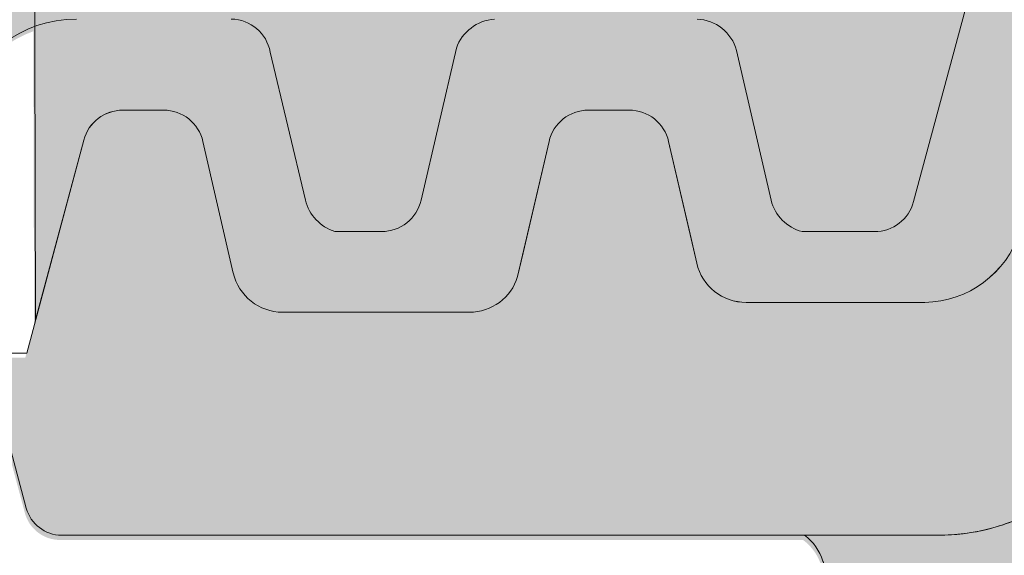
# Model space of a CAD drawing. Units: inches. Extents: x 18 to 451, y 7 to 287.
# Drawn here: x 104 to 109, y 87 to 90 of the extents above; entities that cross this region are included whole.
import ezdxf

# ---------------------------------------------------------------- set-up
doc = ezdxf.new("R2010")
doc.units = ezdxf.units.IN
doc.header["$MEASUREMENT"] = 0
doc.layers.add('PDF_Linie_0.13', color=7, linetype='Continuous')
doc.layers.add('Schraffuren', color=7, linetype='Continuous')

msp = doc.modelspace()

# ---------------------------------------------------------------- hatches: boundary and pattern name
at = {"layer": 'Schraffuren', "linetype": 'Continuous', "lineweight": 5, "true_color": 0xf1cebb}
h = msp.add_hatch(color=254, dxfattribs=at)
edge = h.paths.add_edge_path()
edge.add_line((104.2267166317678, 90.08012267380826), (104.2318172402072, 88.23386170790069))
edge.add_line((104.2318172402071, 88.2338617079007), (104.4476353998948, 89.03931101416603))
edge.add_arc((104.6227679547411, 88.99238467666828), 0.1813104876115716, 90.00032063310891, 165.0000882580298, ccw=False)
edge.add_line((104.6227669401088, 89.17369516427692), (104.8045269735923, 89.17369618178053))
edge.add_arc((104.8045279885897, 88.99238414249788), 0.1813120392855083, 13.000000125654026, 90.00032074572971, ccw=False)
edge.add_line((104.9811930119653, 89.0331704772878), (105.1171624369286, 88.44422219923307))
edge.add_arc((105.3379942749801, 88.49520524672147), 0.2266406226352582, 193.0000001217917, 216.2462271625327)
edge.add_arc((105.3379942756302, 88.49520524801659), 0.2266406239251461, 216.2462273294396, 269.9999999996322)
edge.add_line((105.3379942756286, 88.26856462409154), (106.1738939048315, 88.26856462647942))
edge.add_arc((106.1738736530727, 88.49527706291133), 0.2267124373364173, 270.0051181149473, 342.7381083200189)
edge.add_line((106.3903745942747, 88.42800246368125), (106.4151742478097, 88.5349575225637))
edge.add_line((106.4151742478097, 88.53495752256367), (106.5306948070555, 89.03317045916349))
edge.add_arc((106.7073582365982, 88.99238467132733), 0.1813103632647693, 90.00036063684882, 167.0000549867147, ccw=False)
edge.add_line((106.7073570953763, 89.17369503458855), (106.8896153545487, 89.17369618178054))
edge.add_arc((106.8896164957861, 88.99238414251312), 0.1813120392709795, 13.000000045576314, 90.0003606384011, ccw=False)
edge.add_line((107.0662815192044, 89.03317047705286), (107.1576637554714, 88.63735052674146))
edge.add_line((107.1576637554714, 88.6373505267415), (107.1921309862769, 88.48805654856508))
edge.add_arc((107.4129627259962, 88.53903957304152), 0.22664052164657, 193.0000000454003, 269.9999057315584)
edge.add_line((107.4129623531059, 88.31239905139535), (108.2135313951035, 88.31272911585609))
edge.add_arc((108.2069331577635, 88.7651623783355), 0.4524813739080955, 270.8355361641615, 342.3121280222006)
edge.add_line((108.6380238438454, 88.62768432878892), (108.6694456715873, 88.84583278869167))
edge.add_line((108.6694456715874, 88.84583278869167), (108.9096331434008, 90.51335281638123))
edge.add_arc((109.0891822393786, 90.488120531206), 0.1813133918983078, 89.9999375472695, 172.0005303027657, ccw=False)
edge.add_line((109.0891824370113, 90.66943392310412), (109.9557006801833, 90.66821393975468))
edge.add_line((109.9557006801832, 90.66821393975465), (111.3459678404077, 90.66943392309854))
edge.add_arc((111.3459678405551, 90.48812187642591), 0.1813120466726752, 8.000000706190121, 90.00000004655982, ccw=False)
edge.add_line((111.5255153705422, 90.5133556384157), (111.6854985938926, 89.37501585495592))
edge.add_arc((111.8650461216477, 89.40024961437729), 0.1813120441046923, 188.0000000005993, 262.0000000004737)
edge.add_line((111.8398123622295, 89.22070208662194), (111.8448758254569, 89.21563862339178))
edge.add_arc((111.9314108878381, 90.57149523470389), 1.358615275734832, 266.3481550153652, 267.3214751492656)
edge.add_line((111.867920008891, 89.21436429932936), (112.3752984049063, 89.21394702899217))
edge.add_line((112.3752984049062, 89.21394702899215), (112.3750297135992, 89.2191764291088))
edge.add_arc((112.3657260094261, 89.40024961437848), 0.1813120440981403, 272.941322476056, 351.9359331474498)
edge.add_line((112.5452452091121, 89.37481510476789), (112.5924491834691, 89.7093317083085))
edge.add_arc((112.6588879610703, 89.69488168605073), 0.06799201653408814, 90.27723110774292, 167.729618789609, ccw=False)
edge.add_line((112.6585589764805, 89.76287290667148), (113.576598410639, 89.76509392185675))
edge.add_arc((113.6112787779954, 90.03484171687342), 0.2719680142890804, 262.6739050954077, 269.9999098920079)
edge.add_arc((113.6112779383226, 90.03484171682913), 0.2719680142447511, 270.0000867867638, 277.6033227251051)
edge.add_line((113.6472630796453, 89.76526488107316), (113.6614479399378, 89.76529919853816))
edge.add_line((113.6614479399378, 89.76529919853812), (113.6655652502819, 89.76834686894202))
edge.add_arc((113.6112870852122, 90.03484355107008), 0.2719680142747941, 281.5121392495569, 291.7034535103705)
edge.add_line((113.7118616075733, 89.78215527227496), (113.7131207222521, 89.78266180977913))
edge.add_line((113.713120722252, 89.78266180977914), (113.85029833089, 89.90508796788471))
edge.add_line((113.85029833089, 89.9050879678847), (113.9702678480264, 90.12608466439787))
edge.add_arc((114.1216472919535, 90.04390733288585), 0.1722464799585759, 90.00002874000847, 151.5043850337025, ccw=False)
edge.add_line((114.1216472055534, 90.21615381284448), (114.1243788178613, 90.21615381421455))
edge.add_line((114.1243788178612, 90.21615381421452), (114.2717043452855, 90.21615388828305))
edge.add_line((114.2717043452855, 90.21615388828303), (114.3550090644898, 90.36960994998185))
edge.add_arc((114.5541924549553, 90.26148182342985), 0.2266400555705095, 89.99999999006718, 151.5043613152693, ccw=False)
edge.add_line((114.5541924549947, 90.48812187900029), (114.6474316024612, 90.48852438154071))
edge.add_line((114.6474316024613, 90.48852438154074), (114.6594631813629, 90.48973154914617))
edge.add_line((114.6594631813629, 90.48973154914614), (114.6713876864852, 90.49173802047723))
edge.add_line((114.671387686485, 90.49173802047721), (114.6831519817358, 90.49453487498705))
edge.add_line((114.6831519817359, 90.4945348749871), (114.6947036409122, 90.49810964935668))
edge.add_line((114.6947036409121, 90.49810964935665), (114.7059913317642, 90.50244645297957))
edge.add_line((114.7059913317643, 90.5024464529796), (114.7169648613841, 90.50752600291767))
edge.add_line((114.7169648613841, 90.50752600291764), (114.7275754202717, 90.51332570895914))
edge.add_line((114.7275754202718, 90.51332570895914), (114.7377758199085, 90.51981978255404))
edge.add_line((114.7377758199085, 90.51981978255407), (114.7475206841696, 90.52697934037583))
edge.add_line((114.7475206841694, 90.52697934037582), (114.7567666668202, 90.53477254107813))
edge.add_line((114.7567666668202, 90.53477254107815), (114.7592502702871, 90.53705390581247))
edge.add_line((114.7592502702872, 90.53705390581246), (114.7668530032494, 90.543843157499))
edge.add_line((114.7668530032494, 90.543843157499), (114.7740404803078, 90.54970792642892))
edge.add_line((114.7740404803077, 90.54970792642894), (114.7811189666363, 90.55501128863554))
edge.add_line((114.7811189666364, 90.55501128863551), (114.7880823708474, 90.55981124980977))
edge.add_line((114.7880823708473, 90.5598112498098), (114.7949301642889, 90.56415955187039))
edge.add_line((114.794930164289, 90.56415955187038), (114.8016692663813, 90.56810382641284))
edge.add_line((114.8016692663813, 90.56810382641282), (114.8083160309622, 90.57168889047512))
edge.add_line((114.8083160309621, 90.57168889047512), (114.8148783850377, 90.57494791077922))
edge.add_line((114.8148783850378, 90.57494791077926), (114.8213840246492, 90.57791780270108))
edge.add_line((114.8213840246491, 90.57791780270105), (114.8278173277405, 90.5806112429909))
edge.add_line((114.8278173277405, 90.58061124299093), (114.8341970136244, 90.58305370511277))
edge.add_line((114.8341970136245, 90.58305370511277), (114.8404668066473, 90.58524157555884))
edge.add_line((114.8404668066474, 90.58524157555883), (114.8465990144083, 90.58718580123787))
edge.add_line((114.8465990144081, 90.58718580123787), (114.8525416064485, 90.58889263672319))
edge.add_line((114.8525416064487, 90.58889263672319), (114.8582492587013, 90.59037439586582))
edge.add_line((114.8582492587012, 90.59037439586581), (114.8636960637763, 90.59165071166316))
edge.add_line((114.8636960637763, 90.59165071166319), (114.8688434123976, 90.59273922581401))
edge.add_line((114.8688434123975, 90.592739225814), (114.8737066012617, 90.59366844964705))
edge.add_line((114.8737066012617, 90.59366844964705), (114.8782694430858, 90.59445826026445))
edge.add_line((114.878269443086, 90.59445826026445), (114.8825928002223, 90.59513876545738))
edge.add_line((114.8825928002224, 90.59513876545736), (114.8867102128529, 90.59573063832488))
edge.add_line((114.8867102128528, 90.59573063832488), (114.8906778742391, 90.59625397494767))
edge.add_line((114.8906778742393, 90.59625397494767), (114.8945398771637, 90.59672360665536))
edge.add_line((114.8945398771635, 90.59672360665536), (114.8983498447282, 90.59715267755918))
edge.add_line((114.8983498447282, 90.59715267755917), (114.9021642601962, 90.59755210487904))
edge.add_line((114.9021642601964, 90.59755210487907), (114.9060137545445, 90.59792827331273))
edge.add_line((114.9060137545445, 90.59792827331273), (114.9099394208323, 90.59828742215589))
edge.add_line((114.9099394208323, 90.59828742215592), (114.9139622867088, 90.59863299567414))
edge.add_line((114.9139622867086, 90.59863299567411), (114.918110721833, 90.5989684829211))
edge.add_line((114.9181107218332, 90.59896848292112), (115.1235371817165, 90.60688799371286))
edge.add_arc((115.3539560756122, 90.21402438133805), 0.4554499803406166, 98.13420318438511, 120.39209886476479, ccw=False)
edge.add_arc((115.3539560756193, 90.21402438113762), 0.4554499805400847, 89.23648347068013, 98.13420318170051, ccw=False)
edge.add_line((115.3600251665622, 90.66943392309855), (120.2027496373789, 90.66943392309855))
edge.add_arc((120.2148872453264, 90.24765246704004), 0.4219560619324155, 57.77084278848679, 91.648346145809, ccw=False)
edge.add_line((120.4399192933157, 90.60459433286593), (120.4392377071198, 90.60688799331585))
edge.add_line((120.4392377071198, 90.60688799331587), (120.5216971388966, 90.60483161250211))
edge.add_line((120.5216971388967, 90.6048316125021), (120.5503563226432, 90.60385575743689))
edge.add_line((120.5503563226431, 90.60385575743686), (120.5715202190785, 90.60302970013467))
edge.add_line((120.5715202190785, 90.6030297001347), (120.5905952262232, 90.60218905018303))
edge.add_line((120.5905952262232, 90.60218905018303), (120.6076479374932, 90.6013374154861))
edge.add_line((120.6076479374932, 90.60133741548611), (120.617952759193, 90.60076361710776))
edge.add_line((120.6179527591929, 90.60076361710776), (120.6274678144844, 90.60018334367275))
edge.add_line((120.6274678144845, 90.60018334367277), (120.6362632237889, 90.5995931888754))
edge.add_line((120.6362632237889, 90.59959318887536), (120.6444222011664, 90.5989874529147))
edge.add_line((120.6444222011665, 90.59898745291474), (120.6482946377741, 90.59867598500719))
edge.add_line((120.648294637774, 90.59867598500716), (120.6520522706514, 90.59835639154326))
edge.add_line((120.6520522706513, 90.59835639154329), (120.6557102413486, 90.59802670628298))
edge.add_line((120.6557102413486, 90.59802670628295), (120.6592958870987, 90.59768344875123))
edge.add_line((120.6592958870987, 90.59768344875124), (120.6628356437332, 90.59732256326068))
edge.add_line((120.6628356437333, 90.59732256326066), (120.6663492033842, 90.59693998238623))
edge.add_line((120.6663492033841, 90.59693998238623), (120.6698582490823, 90.59653071390056))
edge.add_line((120.6698582490823, 90.59653071390056), (120.6733930884444, 90.59608780103089))
edge.add_line((120.6733930884444, 90.59608780103088), (120.6769809035959, 90.59560340833227))
edge.add_line((120.676980903596, 90.5956034083323), (120.6806610285944, 90.59506645746855))
edge.add_line((120.6806610285943, 90.59506645746853), (120.6844703007595, 90.59446405049643))
edge.add_line((120.6844703007595, 90.59446405049647), (120.6884464573258, 90.59378062964464))
edge.add_line((120.6884464573258, 90.59378062964458), (120.6926146551696, 90.59300009631075))
edge.add_line((120.6926146551697, 90.59300009631079), (120.6970469079015, 90.59209371234694))
edge.add_line((120.6970469079014, 90.59209371234692), (120.7017962179017, 90.59103037246152))
edge.add_line((120.7017962179017, 90.59103037246155), (120.7069265337542, 90.58976948541793))
edge.add_line((120.7069265337542, 90.58976948541789), (120.7125250279476, 90.58825461546957))
edge.add_line((120.7125250279477, 90.58825461546957), (120.7185490585242, 90.58645583186238))
edge.add_line((120.7185490585242, 90.5864558318624), (120.7250115930947, 90.58432345631151))
edge.add_line((120.7250115930948, 90.5843234563115), (120.7318123091599, 90.58184323698302))
edge.add_line((120.7318123091599, 90.58184323698305), (120.7388754844558, 90.57899912805375))
edge.add_line((120.7388754844557, 90.57899912805374), (120.746128058294, 90.57578039733792))
edge.add_line((120.7461280582942, 90.57578039733795), (120.7534793981482, 90.572192638894))
edge.add_line((120.7534793981482, 90.57219263889397), (120.7609008613592, 90.56821870070812))
edge.add_line((120.7609008613591, 90.56821870070814), (120.7672171085376, 90.56451519417882))
edge.add_line((120.7672171085375, 90.5645151941788), (120.7827167617049, 90.56351959945074))
edge.add_line((120.782716761705, 90.56351959945073), (120.8581504708336, 90.55865530998861))
edge.add_line((120.8581504708335, 90.55865530998864), (121.4529563375452, 90.53461642636648))
edge.add_arc((121.4463514190585, 90.30807263448969), 0.226640055122926, 47.588600323003675, 88.33000596036987, ccw=False)
edge.add_arc((120.8686889658178, 89.89642211806199), 0.9321379123789663, 27.511886449365193, 38.399080062360895, ccw=False)
edge.add_arc((129.0731776765962, 94.40100232023974), 8.427858791107237, 208.9074520848533, 209.1517253020992)
edge.add_arc((120.9261282120505, 89.8276335314502), 0.9153784121855433, 18.602819864261676, 30.744888820880192, ccw=False)
edge.add_arc((120.6657038682489, 89.81501025871142), 1.168389323266851, 8.789231991348288, 15.113396806335516, ccw=False)
edge.add_arc((149.3557382619896, 94.76993176624791), 27.94656078304765, 189.8408257793366, 189.8532602477513)
edge.add_arc((162.3391686913382, 97.03060859438955), 41.12533555977874, 189.8609716967112, 190.0101489941209)
edge.add_arc((138.5875820514613, 92.83527555546499), 17.00607630873516, 190.0003635380784, 190.0238016235111)
edge.add_arc((121.9750125880911, 89.89885773568784), 0.1359840331031032, 189.9999943269296, 270.000000002989)
edge.add_line((121.9750125880981, 89.76287370258473), (122.0085012419067, 89.76287370259037))
edge.add_line((122.0085012419066, 89.76287370259035), (122.5521059320864, 89.76287370258471))
edge.add_arc((122.5474264408566, 89.67567667823539), 0.08732249820950101, 15.038209924418993, 86.92812739604989, ccw=False)
edge.add_line((122.6317584061632, 89.69833364893105), (122.6775412675307, 89.37501585575568))
edge.add_arc((122.8570887953973, 89.40024961437729), 0.1813120441041721, 187.9999997454225, 270.0000000000575)
edge.add_line((122.8570887953975, 89.21893757027311), (122.8530663330698, 89.21289486561906))
edge.add_line((122.8530663330699, 89.21289486561903), (122.4326187025464, 89.21265552422821))
edge.add_line((122.4326187025464, 89.21265552422824), (122.8781539161457, 89.21265552468125))
edge.add_line((122.8781539161456, 89.21265552468128), (122.8791217918874, 89.21290969777624))
edge.add_line((122.8791217918875, 89.21290969777624), (122.8791217918875, 89.21893757027313))
edge.add_line((122.8791217918875, 89.21893757027311), (123.4190789684088, 89.21893757027311))
edge.add_arc((123.3495452674018, 89.50462794418058), 0.2940304836562632, 283.6791549781625, 334.7789295926074)
edge.add_line((123.6155459461357, 89.37933802346782), (123.9263169890365, 90.54176812575938))
edge.add_arc((124.0926942922046, 90.49718746819195), 0.1722464572600161, 106.96597929671049, 165.0000020741365, ccw=False)
edge.add_arc((124.0926942783386, 90.49718750708507), 0.1722464160134539, 90.00000000726078, 106.9659786602565, ccw=False)
edge.add_line((124.0926942783168, 90.66943392309855), (125.6389858856539, 90.66943392309855))
edge.add_line((125.6389858856538, 90.66943392309855), (129.5324839262331, 90.66943392309855))
edge.add_arc((129.5322524309926, 90.48782019245579), 0.1816138781812252, 49.71600426770573, 89.92696756447049, ccw=False)
edge.add_line((129.6496797367075, 90.62636415161876), (129.5522914547384, 90.98852011049846))
edge.add_arc((129.3773159131512, 90.9410051124458), 0.1813122036535633, 15.19243586228954, 89.86958169374219)
edge.add_line((129.3777286208634, 91.12231684639062), (124.1951713251602, 91.12084952700158))
edge.add_line((124.1951713251602, 91.12084952700155), (123.441279993251, 91.12271403335819))
edge.add_arc((123.4412799932517, 90.94140199216815), 0.1813120411900595, 90.00000000022993, 140.0000002134487)
edge.add_line((123.3023869111931, 91.05794712521475), (123.2806633661026, 91.03205801231843))
edge.add_line((123.2806633661027, 91.03205801231843), (123.2263545015197, 90.96733522783796))
edge.add_arc((122.8791217918839, 91.25869806643578), 0.4532801102593838, 270.000000000092, 319.9999999990554, ccw=False)
edge.add_line((122.8791217918848, 90.80541795617637), (104.5593022593493, 90.80541795617637))
edge.add_arc((104.5593022593495, 90.62410591207265), 0.1813120441037166, 90.00000000005748, 165.0780756716765)
edge.add_line((104.3841044895718, 90.67079422754932), (104.2267166317678, 90.08012267380825))
at = {"layer": 'Schraffuren', "linetype": 'Continuous', "lineweight": 5, "true_color": 0xfe3b1f}
h = msp.add_hatch(color=20, dxfattribs=at)
edge = h.paths.add_edge_path()
edge.add_line((82.50933370729706, 88.0857372946295), (82.69064575383058, 88.0857372946295))
edge.add_line((82.69064575383061, 88.0857372946295), (82.94615344532141, 89.03931086182934))
edge.add_arc((83.12128604077304, 88.99238467694948), 0.1813104873331624, 90.00008587374361, 165.0001381644216, ccw=False)
edge.add_line((83.12128576902853, 89.17369516428249), (83.30304607486254, 89.1736961817862))
edge.add_arc((83.30304607427149, 88.99238414250289), 0.181312039283304, 12.999998892712426, 89.99999981318598, ccw=False)
edge.add_line((83.47971109852244, 89.03317047349066), (83.61568058886951, 88.44422191222539))
edge.add_arc((83.8365123606585, 88.49520524672585), 0.2266406226347331, 193.0000745883564, 269.9998858315989)
edge.add_line((83.83651190905118, 88.26856462409154), (84.6724119905109, 88.26856462647942))
edge.add_arc((84.67239173875203, 88.49527706291178), 0.226712437336872, 270.0051181149013, 342.738108317013)
edge.add_line((84.88889267995125, 88.42800246367011), (85.02921289248027, 89.03317045806735))
edge.add_arc((85.20587632227955, 88.99238467132574), 0.1813103632686459, 90.00008968863767, 167.000055341963, ccw=False)
edge.add_line((85.20587603846332, 89.17369503459418), (85.3881345820487, 89.17369618178617))
edge.add_arc((85.38813458146262, 88.99238414251295), 0.1813120392732086, 12.999998890172776, 89.99999981479539, ccw=False)
edge.add_line((85.56479960570562, 89.03317047349066), (85.69064915590033, 88.4880561849612))
edge.add_arc((85.91148081167023, 88.53903957303578), 0.2266405216408318, 193.0000943829116, 269.9999057328919)
edge.add_line((85.91148043878513, 88.31239905139535), (86.71204948076874, 88.31272911585609))
edge.add_arc((86.70545124344414, 88.76516237833238), 0.452481373904778, 270.8355361622096, 342.3121280217434)
edge.add_line((87.13654192952197, 88.62768432878335), (87.4081512290969, 90.51335281648743))
edge.add_arc((87.58770032505879, 90.48812053120696), 0.1813133918971004, 89.99993762797249, 172.0005302691327, ccw=False)
edge.add_line((87.58770052243597, 90.66943392310412), (88.45421876585382, 90.66821393975468))
edge.add_arc((88.42131223598415, 90.212386144525), 0.457014024524436, 34.15888614450603, 85.87094020762152, ccw=False)
edge.add_line((88.79948389043227, 90.46899483179811), (89.41763803145736, 89.66534816329612))
edge.add_arc((90.42992897385, 90.57149523423124), 1.358615275276378, 221.8331520282385, 267.3214751359665)
edge.add_line((90.3664380946094, 89.21436429932936), (91.74263133789151, 89.21323251163949))
edge.add_arc((91.71002839098094, 90.26721018690108), 1.054481812122503, 271.7717792620234, 318.2258286431947)
edge.add_line((92.49643603366974, 89.56471825697025), (92.67062077171138, 89.82633475754791))
edge.add_line((92.67062077171147, 89.82633475754795), (93.00972963967969, 90.36402148806444))
edge.add_arc((93.2911533177786, 90.1013345396982), 0.3849723619128453, 92.40699010514021, 136.9722303710496, ccw=False)
edge.add_line((93.27498542301089, 90.48596724581597), (93.37190899439508, 90.49076422595313))
edge.add_arc((93.36490394505483, 90.79765367615136), 0.3069693883097167, 271.3076046695717, 303.6862666791984)
edge.add_line((93.53516298113993, 90.54222841117041), (93.62205526740128, 90.6068879937185))
edge.add_arc((93.8524741612863, 90.21402438133646), 0.4554499803414632, 89.23647296286578, 120.39209886313719, ccw=False)
edge.add_line((93.85854333574696, 90.66943392198573), (98.70126772305822, 90.66943392309858))
edge.add_arc((98.71340533100681, 90.2476524670405), 0.4219560619319976, 49.54071128232698, 91.64834614598362, ccw=False)
edge.add_arc((99.19946579332225, 90.81039073978201), 0.3216551630919545, 228.7101874110629, 269.8803633715718)
edge.add_arc((99.23877680418639, 90.04425919887109), 0.4462717619913548, 45.76784289129529, 95.14016958803148, ccw=False)
edge.add_line((99.5500814178198, 90.36402149039634), (99.93786039137667, 89.74273050331382))
edge.add_arc((100.8421298134457, 90.25175581327471), 1.037694537843264, 209.3757402231465, 255.804209891233)
edge.add_line((100.5876495961644, 89.24574896792899), (100.8254945020384, 89.2130520590352))
edge.add_line((100.8254945020384, 89.21305205903525), (100.896586790589, 89.21263585652018))
edge.add_line((100.8965867905891, 89.21263585652014), (102.1398344644423, 89.21334357989394))
edge.add_arc((102.1316443069755, 90.5688762018138), 1.355557364248414, 270.3461781285356, 318.1996812491398)
edge.add_line((103.1421747616743, 89.66534758140693), (103.760325383367, 90.46899465426871))
edge.add_arc((104.1384739607084, 90.21250922160613), 0.4569257310695275, 90.11893443275312, 145.8522781442636, ccw=False)
edge.add_line((104.1375254761243, 90.66943396824422), (108.0310020067899, 90.66943392309854))
edge.add_arc((108.0307705166773, 90.48782019245283), 0.1816138781776903, 15.073031486296372, 89.926969182231, ccw=False)
edge.add_line((108.2061359949156, 90.53504888912045), (108.3280204863856, 90.0801697797665))
edge.add_line((108.3280204863858, 90.08016977976655), (108.5093325326846, 90.08016977976655))
edge.add_line((108.5093325326847, 90.08016977976655), (108.5093325326847, 89.71754569154766))
edge.add_line((108.5093325326847, 89.71754569154763), (108.4186765095309, 89.71754569154763))
edge.add_line((108.4186765095309, 89.71754569154763), (108.1631903730128, 88.76405846091924))
edge.add_arc((107.9880563852397, 88.81098547333517), 0.1813120463939025, 269.9999998894061, 344.99999944296667, ccw=False)
edge.add_line((107.9880563848898, 88.62967342694117), (107.663796989281, 88.62973689287493))
edge.add_arc((107.7131241564929, 88.81728408774177), 0.1939255520233289, 194.0518052762183, 255.2642539450486, ccw=False)
edge.add_line((107.5250015181704, 88.7701991360251), (107.3701266373457, 89.44103594939696))
edge.add_arc((107.1871589000144, 89.39232602305964), 0.1893405657221708, 14.90759612573157, 88.0924043946537)
edge.add_line((107.1934616069531, 89.5815616584809), (106.2862310842824, 89.58149631599998))
edge.add_arc((106.3013305409289, 89.38492770745665), 0.1971476894505186, 94.3925606737892, 160.3403329873013)
edge.add_line((106.1156750619688, 89.4512545842702), (105.9580789537637, 88.77019913602511))
edge.add_arc((105.7814139237522, 88.81098547323751), 0.181312046296398, 269.99999987951935, 346.99999960018874, ccw=False)
edge.add_line((105.7814139233709, 88.62967342694117), (105.5720035496019, 88.63003848057218))
edge.add_arc((105.6319021309145, 88.81881111185857), 0.1980478385796057, 194.2087672594548, 252.3954843251222, ccw=False)
edge.add_line((105.4399130109842, 88.7701991360251), (105.2820971175129, 89.43396841057243))
edge.add_arc((105.1058468486348, 89.40255095537691), 0.1790285278120801, 10.10708943755053, 89.19147895841672)
edge.add_line((105.1083730997669, 89.5815616584809), (104.4151898818169, 89.58156165848654))
edge.add_arc((104.4139578562666, 89.04184915779797), 0.5397139068862654, 89.86920862203785, 165.4147953493152)
edge.add_arc((102.9202833313251, 89.41353377360213), 0.9995582584010066, 325.5735550898886, 346.35659596420345, ccw=False)
edge.add_arc((105.2212549803827, 87.7668975761868), 1.830226198444203, 143.776867762788, 169.9674384945203)
edge.add_arc((101.8587958052905, 88.4237853789146), 1.596421074923562, 330.191777539228, 347.7748560808512, ccw=False)
edge.add_arc((102.6525827441109, 87.91782676582744), 0.657647887937924, 280.50032588561885, 334.0653113215288, ccw=False)
edge.add_line((102.7724332304748, 87.27119193423579), (102.425073526499, 87.26983309616199))
edge.add_arc((102.4403981184422, 87.66689672210373), 0.3973592406931183, 189.4279121490225, 267.78977772906904, ccw=False)
edge.add_arc((101.3905748345065, 87.43013477073862), 0.6798627568763342, 14.62606967589708, 46.31318257520248)
edge.add_arc((101.4606376103369, 87.4940139558098), 0.5853131270034985, 46.95357099942538, 90.06158413107164)
edge.add_line((101.4600084890702, 88.07932674470902), (101.0317459327715, 88.08216317706746))
edge.add_arc((101.2422374829326, 94.8594416811992), 6.780546483525876, 259.7605245731839, 268.22105557565135, ccw=False)
edge.add_arc((100.2089986657007, 90.0515047986894), 1.872542784160169, 238.1754133171254, 264.7269754830256, ccw=False)
edge.add_arc((100.9588626634207, 91.46030569882453), 3.46658583356672, 225.6359930466528, 239.9236082807021, ccw=False)
edge.add_arc((97.40955081599566, 88.1162634988018), 1.419888891951679, 37.56943846252921, 90.00077722837584)
edge.add_line((97.40953155492696, 89.53615239062287), (96.74797805673077, 89.5362336474549))
edge.add_line((96.74797805673086, 89.53623364745494), (95.13543715655192, 89.53344762473856))
edge.add_arc((95.10792096751163, 88.13485799914702), 1.39886027946735, 88.87289444849932, 138.1887993687504)
edge.add_line((94.06528649231961, 89.06744763698998), (93.75051669883825, 88.76460947709494))
edge.add_arc((92.79468789912778, 89.74097913595398), 1.366347834592689, 299.33104617559013, 314.390921673254, ccw=False)
edge.add_arc((91.9575779704902, 92.32857427790628), 4.067985451791593, 270.3373736989945, 291.7348347270793, ccw=False)
edge.add_line((91.98153127700277, 88.2606593482285), (91.65941273381085, 88.26065934962648))
edge.add_arc((91.65461718017775, 87.7356557698862), 0.5250254813575688, 89.47665624991092, 155.2748507232533)
edge.add_line((91.17772358181799, 87.95525597917157), (91.13482108278656, 87.8571592706589))
edge.add_line((91.13482108278674, 87.85715927065888), (91.05102051031355, 87.54783936962514))
edge.add_arc((90.69814505123657, 87.63278994203796), 0.3629568698509016, 270.0208276457197, 346.46428590009157, ccw=False)
edge.add_line((90.69827699004588, 87.26983309616764), (90.52953131237882, 87.26983309616764))
edge.add_arc((90.52965559829101, 87.63284275218615), 0.3630096772947614, 193.2685244549111, 269.9803832823317, ccw=False)
edge.add_line((90.17633642651197, 87.54952655530286), (90.0796402028707, 87.89492679418608))
edge.add_arc((89.57064084531532, 87.7265517597769), 0.5361254500618915, 18.30401715105665, 87.13308804864737)
edge.add_arc((89.6468762076471, 89.16726379102431), 0.9066055839318179, 221.0459724404655, 266.87517304378764, ccw=False)
edge.add_arc((88.5842347170377, 88.23504203848393), 0.5070046662152602, 41.64119015172832, 169.8825850001745)
edge.add_arc((86.38042309615105, 89.07766340885001), 1.863818875851095, 307.24455097231584, 336.15219530245065, ccw=False)
edge.add_line((87.5084403555503, 87.59395256624089), (87.34397434789376, 87.47001854007198))
edge.add_arc((86.74346528924173, 88.2293704838375), 0.9681045935351391, 300.1437240430016, 308.3375759970801, ccw=False)
edge.add_arc((86.78025512874581, 88.16410060489807), 0.8931869957741551, 285.34538147973325, 300.2054298917178, ccw=False)
edge.add_arc((86.77584461115987, 88.1672960709534), 0.8974421928733964, 271.6216638556623, 285.5629371363409, ccw=False)
edge.add_line((86.80124186167416, 87.2702133160106), (85.8218908990908, 87.26983309616767))
edge.add_line((85.82189089909082, 87.26983309616764), (82.84665828013895, 87.26983309617883))
edge.add_arc((82.84665827978131, 87.43301393815142), 0.1631808419725568, 194.9999112706398, 270.00000012562845, ccw=False)
edge.add_line((82.68903762475941, 87.39077987254734), (82.59998961772891, 87.72311362752441))
edge.add_line((82.59998961772897, 87.72311362752441), (82.50933370729712, 87.72311362752441))
edge.add_line((82.50933370729706, 87.72311362752441), (82.50933370729706, 88.08573729462945))
h = msp.add_hatch(color=20, dxfattribs=at)
edge = h.paths.add_edge_path()
edge.add_line((104.0108156216178, 88.0857372946295), (104.1921276681513, 88.0857372946295))
edge.add_line((104.1921276681513, 88.0857372946295), (104.4476353596421, 89.03931086182934))
edge.add_arc((104.6227679550938, 88.99238467694948), 0.1813104873331624, 90.00008587374361, 165.0001381644216, ccw=False)
edge.add_line((104.6227676833493, 89.17369516428249), (104.8045279891833, 89.1736961817862))
edge.add_arc((104.8045279885922, 88.99238414250289), 0.181312039283304, 12.999998892712426, 89.99999981318598, ccw=False)
edge.add_line((104.9811930128432, 89.03317047349066), (105.1171625031902, 88.44422191222539))
edge.add_arc((105.3379942749792, 88.49520524672585), 0.2266406226347331, 193.0000745883564, 269.9998858315989)
edge.add_line((105.3379938233719, 88.26856462409154), (106.1738939048316, 88.26856462647942))
edge.add_arc((106.173873653073, 88.49527706291178), 0.226712437336872, 270.0051181149013, 342.738108317013)
edge.add_line((106.390374594272, 88.42800246367011), (106.530694806801, 89.03317045806735))
edge.add_arc((106.7073582366005, 88.99238467132574), 0.1813103632686459, 90.00008968863767, 167.000055341963, ccw=False)
edge.add_line((106.707357952784, 89.17369503459418), (106.8896164963694, 89.17369618178617))
edge.add_arc((106.8896164957833, 88.99238414251289), 0.1813120392732995, 12.99999889018801, 89.99999981479539, ccw=False)
edge.add_line((107.0662815200266, 89.03317047349066), (107.1921310702211, 88.4880561849612))
edge.add_arc((107.412962725991, 88.53903957303578), 0.2266405216408318, 193.0000943829116, 269.9999057328919)
edge.add_line((107.4129623531059, 88.31239905139535), (108.2135313950895, 88.31272911585609))
edge.add_arc((108.2069331577649, 88.76516237833238), 0.452481373904778, 270.8355361622096, 342.3121280217434)
edge.add_line((108.6380238438427, 88.62768432878335), (108.9096331434176, 90.51335281648743))
edge.add_arc((109.0891822393795, 90.48812053120696), 0.1813133918971004, 89.99993762797249, 172.0005302691327, ccw=False)
edge.add_line((109.0891824367569, 90.66943392310412), (109.955700680175, 90.66821393975468))
edge.add_arc((109.9227941503053, 90.212386144525), 0.4570140245244229, 34.15888614451882, 85.87094020764431, ccw=False)
edge.add_line((110.3009658047532, 90.46899483179811), (110.9191199457781, 89.66534816329612))
edge.add_arc((111.9314108881707, 90.57149523423124), 1.358615275276378, 221.8331520282385, 267.3214751359665)
edge.add_line((111.8679200089301, 89.21436429932936), (113.2441132522122, 89.21323251163949))
edge.add_arc((113.2115103053017, 90.26721018690108), 1.054481812122503, 271.7717792620234, 318.2258286431947)
edge.add_line((113.9979179479905, 89.56471825697025), (114.1721026860321, 89.82633475754791))
edge.add_line((114.1721026860322, 89.82633475754795), (114.5112115540004, 90.36402148806444))
edge.add_arc((114.7926352320993, 90.1013345396982), 0.3849723619128453, 92.40699010514021, 136.9722303710496, ccw=False)
edge.add_line((114.7764673373318, 90.48596724581597), (114.873390908716, 90.49076422595313))
edge.add_arc((114.8663858593756, 90.79765367615136), 0.3069693883097167, 271.3076046695717, 303.6862666791984)
edge.add_line((115.0366448954607, 90.54222841117041), (115.123537181722, 90.6068879937185))
edge.add_arc((115.353956075607, 90.21402438133646), 0.4554499803414632, 89.23647296286578, 120.39209886313719, ccw=False)
edge.add_line((115.3600252500677, 90.66943392198573), (120.2027496373789, 90.66943392309858))
edge.add_arc((120.2148872453275, 90.2476524670405), 0.4219560619319976, 49.54071128232698, 91.64834614598362, ccw=False)
edge.add_arc((120.700947707643, 90.81039073978201), 0.3216551630919545, 228.7101874110629, 269.8803633715718)
edge.add_arc((120.7402587185071, 90.04425919887109), 0.4462717619913548, 45.76784289129529, 95.14016958803148, ccw=False)
edge.add_line((121.0515633321405, 90.36402149039634), (121.4393423056974, 89.74273050331382))
edge.add_arc((122.3436117277664, 90.25175581327471), 1.037694537843264, 209.3757402231465, 255.804209891233)
edge.add_line((122.0891315104853, 89.24574896792899), (122.3269764163593, 89.2130520590352))
edge.add_line((122.3269764163591, 89.21305205903525), (122.3980687049097, 89.21263585652018))
edge.add_line((122.3980687049099, 89.21263585652014), (123.6413163787631, 89.21334357989394))
edge.add_arc((123.6331262212963, 90.5688762018138), 1.355557364248414, 270.3461781285356, 318.1996812491398)
edge.add_line((124.643656675995, 89.66534758140693), (125.2618072976877, 90.46899465426871))
edge.add_arc((125.6399558750292, 90.21250922160613), 0.4569257310695275, 90.11893443275312, 145.8522781442636, ccw=False)
edge.add_line((125.639007390445, 90.66943396824422), (129.5324839211107, 90.66943392309854))
edge.add_arc((129.532252430998, 90.48782019245283), 0.1816138781776903, 15.073031486296372, 89.926969182231, ccw=False)
edge.add_line((129.7076179092365, 90.53504888912045), (129.8295024007065, 90.0801697797665))
edge.add_line((129.8295024007065, 90.08016977976655), (130.0108144470053, 90.08016977976655))
edge.add_line((130.0108144470054, 90.08016977976655), (130.0108144470054, 89.71754569154766))
edge.add_line((130.0108144470054, 89.71754569154763), (129.9201584238517, 89.71754569154763))
edge.add_line((129.9201584238516, 89.71754569154763), (129.6646722873335, 88.76405846091924))
edge.add_arc((129.4895382995606, 88.81098547333517), 0.1813120463939025, 269.9999998894061, 344.99999944296667, ccw=False)
edge.add_line((129.4895382992105, 88.62967342694117), (129.1652789036017, 88.62973689287493))
edge.add_arc((129.2146060708136, 88.81728408774177), 0.1939255520233289, 194.0518052762183, 255.2642539450486, ccw=False)
edge.add_line((129.0264834324911, 88.7701991360251), (128.8716085516665, 89.44103594939696))
edge.add_arc((128.6886408143351, 89.39232602305964), 0.1893405657221708, 14.90759612573157, 88.0924043946537)
edge.add_line((128.6949435212738, 89.5815616584809), (127.7877129986032, 89.58149631599998))
edge.add_arc((127.8028124552496, 89.38492770745665), 0.1971476894505186, 94.3925606737892, 160.3403329873013)
edge.add_line((127.6171569762895, 89.4512545842702), (127.4595608680844, 88.77019913602511))
edge.add_arc((127.2828958380729, 88.81098547323751), 0.181312046296398, 269.99999987951935, 346.99999960018874, ccw=False)
edge.add_line((127.2828958376916, 88.62967342694117), (127.0734854639226, 88.63003848057218))
edge.add_arc((127.1333840452352, 88.81881111185857), 0.1980478385796057, 194.2087672594548, 252.3954843251222, ccw=False)
edge.add_line((126.941394925305, 88.7701991360251), (126.7835790318336, 89.43396841057243))
edge.add_arc((126.6073287629555, 89.40255095537691), 0.1790285278120801, 10.10708943755053, 89.19147895841672)
edge.add_line((126.6098550140877, 89.5815616584809), (125.9166717961376, 89.58156165848654))
edge.add_arc((125.9154397705873, 89.04184915779797), 0.5397139068862654, 89.86920862203785, 165.4147953493152)
edge.add_arc((124.4217652456458, 89.41353377360213), 0.9995582584010066, 325.5735550898886, 346.35659596420345, ccw=False)
edge.add_arc((126.7227368947036, 87.7668975761868), 1.830226198444203, 143.776867762788, 169.9674384945203)
edge.add_arc((123.3602777196112, 88.4237853789146), 1.596421074923562, 330.191777539228, 347.7748560808512, ccw=False)
edge.add_arc((124.1540646584316, 87.91782676582744), 0.657647887937924, 280.50032588561885, 334.0653113215288, ccw=False)
edge.add_line((124.2739151447955, 87.27119193423579), (123.9265554408198, 87.26983309616199))
edge.add_arc((123.9418800327629, 87.66689672210373), 0.3973592406931183, 189.4279121490225, 267.78977772906904, ccw=False)
edge.add_arc((122.8920567488275, 87.43013477073862), 0.6798627568763342, 14.62606967589708, 46.31318257520248)
edge.add_arc((122.9621195246579, 87.4940139558098), 0.5853131270034985, 46.95357099942538, 90.06158413107164)
edge.add_line((122.9614904033909, 88.07932674470902), (122.5332278470922, 88.08216317706746))
edge.add_arc((122.7437193972534, 94.8594416811992), 6.780546483525876, 259.7605245731839, 268.22105557565135, ccw=False)
edge.add_arc((121.7104805800215, 90.0515047986894), 1.872542784160169, 238.1754133171254, 264.7269754830256, ccw=False)
edge.add_arc((122.4603445777415, 91.46030569882453), 3.46658583356672, 225.6359930466528, 239.9236082807021, ccw=False)
edge.add_arc((118.9110327303164, 88.1162634988018), 1.419888891951679, 37.56943846252921, 90.00077722837584)
edge.add_line((118.9110134692477, 89.53615239062287), (118.2494599710515, 89.5362336474549))
edge.add_line((118.2494599710516, 89.53623364745494), (116.6369190708726, 89.53344762473856))
edge.add_arc((116.6094028818324, 88.13485799914702), 1.39886027946735, 88.87289444849932, 138.1887993687504)
edge.add_line((115.5667684066403, 89.06744763698998), (115.251998613159, 88.76460947709494))
edge.add_arc((114.2961698134487, 89.74097913595398), 1.366347834592689, 299.33104617559013, 314.390921673254, ccw=False)
edge.add_arc((113.4590598848109, 92.32857427790628), 4.067985451791593, 270.3373736989945, 291.7348347270793, ccw=False)
edge.add_line((113.4830131913235, 88.2606593482285), (113.1608946481316, 88.26065934962648))
edge.add_arc((113.1560990944985, 87.7356557698862), 0.5250254813575688, 89.47665624991092, 155.2748507232533)
edge.add_line((112.6792054961389, 87.95525597917157), (112.6363029971075, 87.8571592706589))
edge.add_line((112.6363029971075, 87.85715927065888), (112.5525024246343, 87.54783936962514))
edge.add_arc((112.1996269655573, 87.63278994203796), 0.3629568698509016, 270.0208276457197, 346.46428590009157, ccw=False)
edge.add_line((112.1997589043668, 87.26983309616764), (112.0310132266999, 87.26983309616764))
edge.add_arc((112.031137512612, 87.63284275218632), 0.3630096772949433, 193.2685244549324, 269.9803832823317, ccw=False)
edge.add_line((111.6778183408327, 87.54952655530286), (111.5811221171914, 87.89492679418608))
edge.add_arc((111.072122759636, 87.7265517597769), 0.5361254500618915, 18.30401715105665, 87.13308804864737)
edge.add_arc((111.1483581219678, 89.16726379102431), 0.9066055839318179, 221.0459724404655, 266.87517304378764, ccw=False)
edge.add_arc((110.0857166313584, 88.23504203848393), 0.5070046662152602, 41.64119015172832, 169.8825850001745)
edge.add_arc((107.8819050104718, 89.07766340885001), 1.863818875851095, 307.24455097231584, 336.15219530245065, ccw=False)
edge.add_line((109.009922269871, 87.59395256624089), (108.8454562622145, 87.47001854007198))
edge.add_arc((108.2449472035624, 88.2293704838375), 0.9681045935351391, 300.1437240430016, 308.3375759970801, ccw=False)
edge.add_arc((108.2817370430668, 88.16410060489807), 0.8931869957741551, 285.34538147973325, 300.2054298917178, ccw=False)
edge.add_arc((108.2773265254806, 88.1672960709534), 0.8974421928733964, 271.6216638556623, 285.5629371363409, ccw=False)
edge.add_line((108.3027237759951, 87.2702133160106), (107.3233728134118, 87.26983309616767))
edge.add_line((107.3233728134118, 87.26983309616764), (104.3481401944599, 87.26983309617883))
edge.add_arc((104.348140194102, 87.43301393815142), 0.1631808419725568, 194.9999112706398, 270.00000012562845, ccw=False)
edge.add_line((104.1905195390801, 87.39077987254734), (104.1014715320496, 87.72311362752441))
edge.add_line((104.1014715320497, 87.72311362752441), (104.0108156216178, 87.72311362752441))
edge.add_line((104.0108156216178, 87.72311362752441), (104.0108156216178, 88.08573729462945))
at = {"layer": 'Schraffuren', "linetype": 'Continuous', "lineweight": 5, "true_color": 0xf1cebb}
h = msp.add_hatch(color=254, dxfattribs=at)
edge = h.paths.add_edge_path()
edge.add_arc((107.5396697384105, 87.08776176737689), 0.2268326632544472, 16.79835924551338, 53.417829093711475, ccw=False)
edge.add_line((107.7568229469986, 87.15331740114726), (107.7579830044406, 87.1516673019272))
edge.add_line((107.7579830044405, 87.1516673019272), (108.0710553929459, 85.98100955145134))
edge.add_line((108.0710553929461, 85.98100955145134), (108.0815106327024, 85.9419900654594))
edge.add_arc((108.3004281258183, 86.00064883563567), 0.2266400673111803, 195.0000011444655, 270.0000000762431)
edge.add_line((108.30042812612, 85.77400876832439), (110.9442627921041, 85.77400873231632))
edge.add_arc((110.9442627921043, 86.00064878744075), 0.2266400551244162, 269.999999999954, 345.0000000018874)
edge.add_line((111.1631802746225, 85.94199002479866), (111.1736355585124, 85.98100967548044))
edge.add_line((111.1736355585123, 85.98100967548044), (111.6349492125149, 87.70265567040218))
edge.add_line((111.6349492125149, 87.70265567040212), (111.5811221171914, 87.89492679418606))
edge.add_arc((111.0721227596379, 87.72655175977906), 0.5361254500594791, 18.30401715089623, 87.13308804882983)
edge.add_arc((111.1483581219646, 89.16726379101755), 0.9066055839249191, 221.0459724402806, 266.875173043971, ccw=False)
edge.add_arc((110.0857166313536, 88.23504203848336), 0.5070046662191571, 41.64119015141927, 104.6643733637848)
edge.add_arc((110.0857166313607, 88.2350420384887), 0.5070046662157173, 104.6643733646941, 168.4748014478275)
edge.add_arc((110.0857166313536, 88.23504203844271), 0.5070046662181592, 168.4748014425756, 169.882584995497)
edge.add_arc((107.8819050104709, 89.07766340885348), 1.86381887585349, 324.5966268296985, 336.15219530236703, ccw=False)
edge.add_arc((107.8819050104697, 89.07766340885013), 1.863818875852428, 307.24455097236756, 324.59662682980223, ccw=False)
edge.add_line((109.009922269871, 87.59395256624089), (108.8454562622145, 87.47001854007198))
edge.add_arc((108.2449472035884, 88.22937048385762), 0.96810459353477, 303.9460034831167, 308.3375759951347, ccw=False)
edge.add_arc((108.2449472035283, 88.22937048376923), 0.9681045934949515, 300.1437237259899, 303.9460034889854, ccw=False)
edge.add_arc((108.2817370430276, 88.16410060489562), 0.8931869957875778, 293.5022124661164, 300.2054295462664, ccw=False)
edge.add_arc((108.2764703993151, 88.1763933168574), 0.9065602205154918, 292.8864629476527, 293.4976369970773, ccw=False)
edge.add_arc((108.2817370430606, 88.16410060484912), 0.8931869957270696, 285.3453813816465, 292.8818875357407, ccw=False)
edge.add_arc((108.2773265254492, 88.16729607094294), 0.8974421928644052, 279.13068840883045, 285.5629370396386, ccw=False)
edge.add_arc((108.2764703989093, 88.17639331668107), 0.9065602205122943, 271.6594794148124, 279.0928728368593, ccw=False)
edge.add_line((108.3027237758387, 87.2702133160106), (107.6748563413042, 87.26990906907857))

# ---------------------------------------------------------------- linework, layer by layer
at = {"layer": 'PDF_Linie_0.13', "lineweight": 13}
for points in [[(104.1970088888889, 87.41223027777778), (104.1081088888889, 87.74454694444444), (104.017445, 87.74454694444444), (104.017445, 88.1072025), (104.1987727777778, 88.1072025), (104.4541838888889, 89.06076083333333, -0.3399126109636301), (104.6295144444444, 89.19516916665825, 0.3389625084397175), (104.4541838888889, 89.06090194444444), (104.2382838888889, 88.25551027777777), (104.233345, 90.10159638888888), (104.3906838888889, 90.69214638888887, -0.33958270341743), (104.5660144444444, 90.82690749999999), (122.8857644444444, 90.82690749999999, 0.2218744568605873), (123.2328977777778, 90.98883249999999), (123.2872255555556, 91.05339083333332), (123.3090977777778, 91.07949638888888, -0.2213628964363334), (123.4477394444444, 91.14405472222221)], [(108.2200866666667, 88.33417972222222, 0.3222136570807717), (108.6448311111111, 88.64921027777777), (108.6762283333333, 88.86722694444444), (108.9161172222222, 90.5346663888889), (108.6448311111111, 88.64906916666666, -0.3222136570808797), (108.2200866666667, 88.33417972222222)], [(108.4253680555555, 89.7391525), (108.1699569444444, 88.78559416666667, -0.3391839644353815), (107.9946263888889, 88.65118583333333), (107.6704236111111, 88.65118583333333, -0.2740275742325737), (107.5317819444444, 88.79159138888889), (107.3769125, 89.46257472222223, 0.3295086904280609), (107.2001708333333, 89.60298027777777)], [(104.4216930555555, 89.60298027777777, 0.3421759437891501), (103.8981708333323, 89.19940250000028, -0.09093880596170224)], [(106.2928263888889, 89.60298027777777, 0.2956640111318556), (106.1224347222222, 89.47280527777778), (105.9647430555555, 88.79159138888889, -0.348731087910331), (105.7880013888889, 88.65118583333333), (105.5784513888889, 88.6515386111111, -0.2587567450024422), (105.4465125, 88.79159138888889), (105.2888208333333, 89.45551916666666, 0.3589533095566224), (105.1149013888889, 89.60298027777777)], [(104.811195, 89.19531027777776, -0.3483918505521613), (104.9879366666667, 89.05455194444444), (105.1237561111111, 88.46562472222222), (104.9879366666667, 89.05476361111111, 0.3487310878183518), (104.811195, 89.19531027777776)], [(106.5373366666667, 89.05455194444444, -0.3491213364655589), (106.7140783333333, 89.19531027777776), (106.8961116666667, 89.19516916666666), (106.7140783333333, 89.19516916666666, 0.3494604057514249), (106.5373366666667, 89.05455194444444)], [(106.8961116666667, 89.19531027777776, -0.3491213365089988), (107.0728533333333, 89.05455194444444), (107.1642227777778, 88.65873527777777), (107.198795, 88.50936916666667), (107.0728533333333, 89.05476361111111, 0.3494604057431958), (106.8961116666667, 89.19531027777776)], [(106.1806783333333, 88.2900825, 0.3289150903280301), (106.3969311111111, 88.44953805555555), (106.4219783333333, 88.55642972222222), (106.5373366666667, 89.05476361111111), (106.3969311111111, 88.44939694444444, -0.3289150903314982), (106.1806783333333, 88.2900825)], [(107.198795, 88.50951027777776, 0.3489349987166003), (107.4196338888889, 88.33382694444444), (108.2200866666667, 88.33403861111111), (107.4196338888889, 88.33403861111111, -0.3492061956371163), (107.198795, 88.50951027777776)], [(105.1237561111111, 88.46576583333332, 0.3492756191930776), (105.344595, 88.2900825), (106.1806783333333, 88.28994138888889), (105.344595, 88.28994138888889, -0.3489349986947823), (105.1237561111111, 88.46576583333332)], [(112.2064755555556, 87.2912275), (112.037495, 87.2912275, -0.3474392412579966), (111.6843644444445, 87.57098027777778), (111.5877738888889, 87.91649083333333), (111.6413961111111, 87.72422694444444), (111.1803155555555, 86.00231861111111), (111.1697322222222, 85.96351305555555, -0.3394896989082665), (110.95101, 85.79559083333334), (108.3069405555555, 85.79559083333334, -0.3394896988885224), (108.0882183333333, 85.96351305555555), (108.077635, 86.00231861111111), (107.7647211111111, 87.17318805555556), (107.76331, 87.17495194444444, 0.1614543670225314), (107.6814655555555, 87.29136861111111), (108.3093394444444, 87.29158027777778), (107.3300283333333, 87.2912275), (104.3547005555556, 87.2912275, -0.3381143581309504), (104.1970088889028, 87.41223027778155)], [(108.3094099999999, 87.29172138889074, 0.03186703481865839), (108.4261794444445, 87.30265749999926, 0.02789962515426184), (108.5246044444447, 87.32417694444327, 0.0327121101155355), (108.6445488888892, 87.3665102777769, 0.03172776960819737), (108.7376822222215, 87.41378250000123, 0.02058794299477904), (108.7920099999997, 87.44764916666702, 0.01992069214518759), (108.8519822222222, 87.4913936111111, -0.0382078527559786), (108.7376116666676, 87.41364138888733, -0.06475756638782858), (108.5248866666666, 87.32438861111152, -0.0614459384334299), (108.3094099999999, 87.29172138889074)]]:
    msp.add_lwpolyline(points, format="xyb", dxfattribs=at)
for points in [[(104.6295144444444, 89.19531027777776), (104.811195, 89.19531027777776)], [(104.6295144444445, 89.19516916666666), (104.811195, 89.19516916666666)]]:
    msp.add_lwpolyline(points, dxfattribs=at)

doc.saveas('drawing.dxf')
